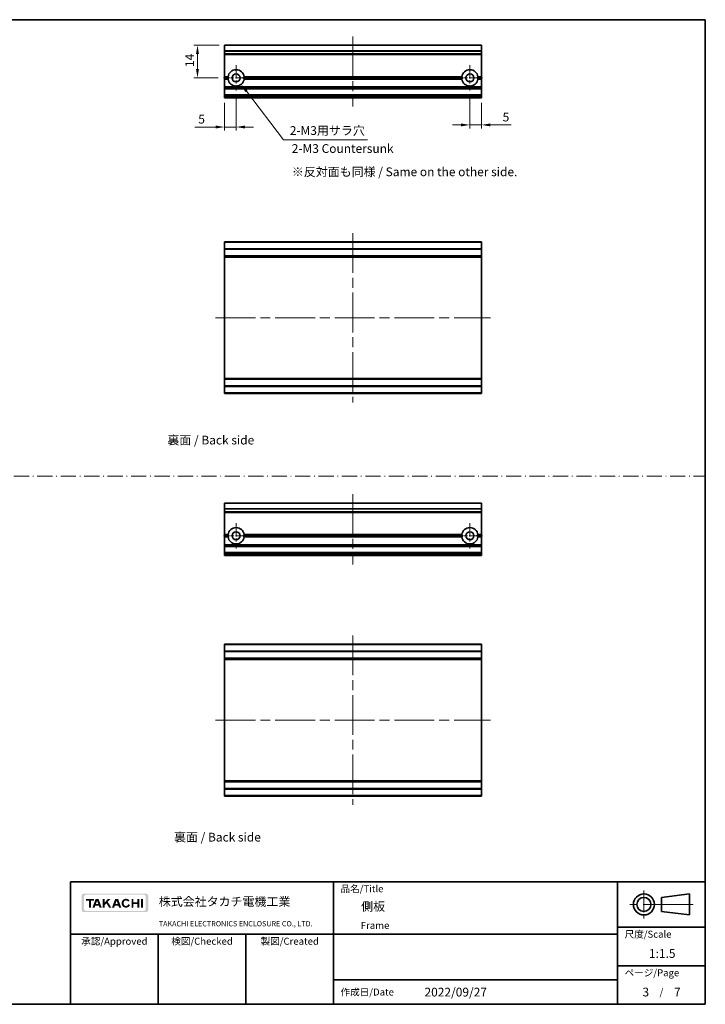
# Model space of a CAD drawing. Units: millimetres. Extents: x 43 to 5643, y 24 to 1008.
# Drawn here: x 2898 to 3192, y 24 to 446 of the extents above; entities that cross this region are included whole.
import ezdxf
from ezdxf.enums import TextEntityAlignment as Align

# ---------------------------------------------------------------- set-up
doc = ezdxf.new("R2010")
doc.units = ezdxf.units.MM
doc.header["$LTSCALE"] = 3
doc.linetypes.add('CHAIN', pattern=[0.35429999999999995, 0.2362, -0.0295, 0.0591, -0.0295])
doc.linetypes.add('DASH_DOT', pattern=[0.37, 0.24, -0.06, 0.01, -0.06])
doc.layers.get('Defpoints').update_dxf_attribs({"lineweight": 25})
for name, color, linetype, lineweight in [('Border (ISO)', 7, 'Continuous', 35), ('Center Mark (ISO)', 131, 'Continuous', 18), ('Centerline (ISO)', 131, 'Continuous', 18), ('Dimension (ISO)', 7, 'Continuous', 18), ('Dimension (ISO) @ 1', 7, 'Continuous', 18), ('Hatch (ISO)', 1, 'Continuous', 18), ('Sketch Geometry (ISO)', 7, 'Continuous', 18), ('Symbol (ISO)', 7, 'Continuous', 18), ('Title (ISO)', 7, 'Continuous', 35), ('Visible (ISO)', 7, 'Continuous', 35), ('Visible Narrow (ISO)', 7, 'Continuous', 25)]:
    doc.layers.add(name, color=color, linetype=linetype, lineweight=lineweight)
doc.styles.add('Note Text (TK)', font='MS PGothic.ttf')
doc.styles.add('文字スタイル67', font='arial.ttf')
doc.dimstyles.new('Default - Method 1b (TK)', dxfattribs={"dimscale": 3, "dimtxt": 2.5, "dimasz": 2.5, "dimexe": 1, "dimexo": 1.499999999999999, "dimgap": 1, "dimtad": 1, "dimtoh": 1, "dimrnd": 1e-08, "dimdsep": 46, "dimtxsty": 'Note Text (TK)', "dimcen": 0.09, "dimdle": 5, "dimclrd": 100, "dimclre": 100, "dimclrt": 7, "dimadec": 1, "dimazin": 1, "dimtfac": 1, "dimtmove": 0, "dimatfit": 3, "dimfxl": 1, "dimtolj": 1, "dimlwd": -1, "dimlwe": -1, "dimarcsym": 0})

# ---------------------------------------------------------------- blocks, each defined once
blk = doc.blocks.new('図面枠 tk図枠')
at = {"layer": 'Border (ISO)'}
for p, q in [((14.49999999999999, 289), (405.4999999999999, 289)), ((14.49999999999999, 289), (14.50000000000001, 8.000000000000007)), ((405.4999999999999, 289), (405.4999999999999, 8.000000000000007)), ((14.50000000000001, 8.000000000000007), (405.4999999999999, 8.000000000000007))]:
    blk.add_line(p, q, dxfattribs=at)
blk = doc.blocks.new('表題欄 tk表題欄')
at = {"layer": 'Hatch (ISO)'}
h = blk.add_hatch(color=256, dxfattribs=at)
edge = h.paths.add_edge_path(flags=0)
edge.add_arc((95.57537688673352, 236.2990653650367), 0.5958259999999996, 269.9999999999897, 360)
edge.add_line((96.17120288673351, 236.2990653650368), (96.17120288673348, 239.7107813650365))
edge.add_arc((95.5753768867335, 239.7107813650366), 0.5958259999999996, 0, 90.0000000000068)
edge.add_line((95.57537688673342, 240.3066073650366), (79.13710888673356, 240.3066073650366))
edge.add_arc((79.13710888673353, 239.7107813650366), 0.5958259999999996, 89.99999999999744, 180)
edge.add_line((78.54128288673353, 239.7107813650365), (78.54128288673331, 236.2990653650368))
edge.add_arc((79.13710888673332, 236.2990653650365), 0.5958259999999996, 180, 270.0000000000231)
edge.add_line((79.13710888673356, 235.7032393650365), (95.57537688673342, 235.7032393650367))
edge = h.paths.add_edge_path()
edge.add_line((77.83935088673357, 239.9556413650366), (77.83935088673357, 236.0542053650368))
edge.add_arc((78.54128288673346, 236.0542053650367), 0.7019319999998935, 180, 270.0000000000087)
edge.add_line((78.54128288673357, 235.3522733650368), (96.17120288673352, 235.3522733650368))
edge.add_arc((96.17120288673351, 236.0542053650367), 0.7019319999998921, 270, 360)
edge.add_line((96.8731348867334, 236.0542053650368), (96.87313488673352, 239.9556413650366))
edge.add_arc((96.1712028867336, 239.9556413650367), 0.7019319999998921, 0, 90.00000000000873)
edge.add_line((96.17120288673348, 240.6575733650367), (78.54128288673357, 240.6575733650366))
edge.add_arc((78.54128288673357, 239.9556413650366), 0.7019319999999984, 90, 180)
for points in [[(79.07181288673355, 239.1476033650369), (79.07181288673355, 238.6578833650367), (79.92066088673353, 238.6578833650367), (79.92066088673353, 236.6581933650368), (80.50832488673353, 236.6581933650368), (80.50832488673353, 238.6578833650367), (81.35717288673355, 238.6578833650367), (81.35717288673355, 239.1476033650369)], [(85.68407849525303, 236.6581933650368), (84.9434673993943, 237.8918698287545), (84.41792288673358, 237.3246628822781), (84.41792288673358, 236.6581933650368), (83.89555488673355, 236.6581933650368), (83.89555488673355, 239.1476033650369), (84.41792288673358, 239.1476033650369), (84.41792288673358, 238.0993979968839), (85.38913556809511, 239.1476033650369), (86.10696490847272, 239.1476033650369), (85.31925422435492, 238.2974470774499), (86.30334488673353, 236.6581933650368)], [(92.09142939614459, 239.1476033650369), (92.09142939614459, 236.6581933650368), (92.60971639614465, 236.6581933650368), (92.60971639614465, 237.6580383650368), (93.76872039614462, 237.6580383650368), (93.76872039614462, 236.6581933650368), (94.28700739614459, 236.6581933650368), (94.28700739614459, 239.1476033650369), (93.76872039614462, 239.1476033650369), (93.76872039614462, 238.1477583650367), (92.60971639614465, 238.1477583650367), (92.60971639614465, 239.1476033650369)], [(94.84202339614467, 239.1476033650369), (94.84202339614467, 236.6581933650368), (95.36439139614473, 236.6581933650368), (95.36439139614473, 239.1476033650369)]]:
    blk.add_hatch(color=256, dxfattribs=at).paths.add_polyline_path(points)
h = blk.add_hatch(color=256, dxfattribs=at)
h.paths.add_polyline_path([(82.59020695886475, 237.7110913650368), (81.95242681460243, 237.7110913650368), (82.27131688673356, 238.5794973650367)], flags=0)
h.paths.add_polyline_path([(82.77903014574996, 237.1968853650368), (81.76360362771717, 237.1968853650368), (81.56578886050404, 236.6581933650368), (80.94907288673355, 236.6581933650368), (81.86321688673357, 239.1476033650369), (82.67941688673353, 239.1476033650369), (83.59356088673351, 236.6581933650368), (82.97684491296302, 236.6581933650368)])
h = blk.add_hatch(color=256, dxfattribs=at)
h.paths.add_polyline_path([(87.52707281460246, 237.7110913650368), (88.16485295886469, 237.7110913650368), (87.84596288673359, 238.5794973650367)], flags=0)
h.paths.add_polyline_path([(87.14043486050403, 236.6581933650368), (87.3382496277172, 237.1968853650368), (88.35367614574989, 237.1968853650368), (88.551490912963, 236.6581933650368), (89.16820688673343, 236.6581933650368), (88.25406288673352, 239.1476033650369), (87.43786288673356, 239.1476033650369), (86.52371888673358, 236.6581933650368)])
h = blk.add_hatch(color=256, dxfattribs=at)
edge = h.paths.add_edge_path()
edge.add_arc((90.52309888673334, 237.9028983650369), 1.273272000000011, 38.55054079078439, 336.5820184016556)
edge.add_line((91.69149139614446, 237.3968543650369), (91.17255542714857, 237.6216113977801))
edge.add_ellipse((90.52309888673352, 237.9028983650369), major_axis=(0, -0.7998759999999119), ratio=0.8673469387756529, start_angle=128.5505407907963, end_angle=426.582018401653, ccw=False)
edge.add_line((91.09381514418376, 238.3576891122095), (91.51887237036831, 238.6964075050431))
at = {"layer": 'Title (ISO)'}
for p, q in [((74.70882392282105, 244.052739026017), (255.7088239228211, 244.052739026017)), ((74.70882392282105, 209.052739026017), (74.70882392282105, 244.052739026017)), ((149.7088239228211, 244.052739026017), (149.7088239228211, 209.052739026017)), ((230.7088239228211, 244.052739026017), (230.7088239228211, 209.052739026017)), ((255.7088239228211, 244.052739026017), (255.7088239228211, 209.052739026017)), ((243.2088239228211, 239.552739026017), (251.2088239228211, 240.5527390260171)), ((243.2088239228211, 239.552739026017), (243.2088239228211, 235.552739026017)), ((251.2088239228211, 234.552739026017), (251.2088239228211, 240.5527390260171)), ((243.2088239228211, 235.552739026017), (251.2088239228211, 234.552739026017)), ((230.7088239228211, 231.052739026017), (255.7088239228211, 231.052739026017)), ((74.70882392282105, 229.052739026017), (230.7088239228211, 229.052739026017)), ((99.70882392282108, 229.052739026017), (99.70882392282108, 209.052739026017)), ((124.708823922821, 229.052739026017), (124.708823922821, 209.052739026017)), ((230.7088239228211, 220.052739026017), (255.7088239228211, 220.052739026017)), ((149.7088239228211, 216.052739026017), (230.7088239228211, 216.052739026017)), ((255.7088239228211, 209.052739026017), (74.70882392282105, 209.052739026017))]:
    blk.add_line(p, q, dxfattribs=at)
at = {"layer": 'Title (ISO)', "color": 4, "linetype": 'CHAIN', "lineweight": 18, "ltscale": 8.889559745788574}
blk.add_line((238.2088239228211, 241.552739026017), (238.2088239228211, 233.552739026017), dxfattribs=at)
at = {"layer": 'Title (ISO)', "color": 4, "linetype": 'CHAIN', "lineweight": 18, "ltscale": 20.00163269042969}
blk.add_line((252.2088239228211, 237.552739026017), (234.2088239228211, 237.552739026017), dxfattribs=at)
at = {"layer": 'Title (ISO)'}
for radius in [3, 2]:
    blk.add_circle((238.2088239228211, 237.552739026017), radius, dxfattribs=at)
at = {"layer": 'Title (ISO)', "color": 1, "char_height": 2.000000029802322, "line_spacing_factor": 1.5, "style": 'Note Text (TK)'}
for s, insert, attachment_point in [('\\fＭＳ Ｐゴシック|b0|i0;{\\H2.0000;品名/Title}', (151.708823922821, 242.052739026017), 4), ('\\fＭＳ Ｐゴシック|b0|i0;{\\H2.0000;承認/Approved}', (87.20882392282108, 227.052739026017), 5), ('\\fＭＳ Ｐゴシック|b0|i0;{\\H2.0000;検図/Checked}', (112.208823922821, 227.052739026017), 5), ('\\fＭＳ Ｐゴシック|b0|i0;{\\H2.0000;製図/Created}', (137.2088239228211, 227.052739026017), 5), ('\\fＭＳ Ｐゴシック|b0|i0;{\\H2.0000;尺度/Scale}', (232.7088239228211, 229.052739026017), 4), ('\\fＭＳ Ｐゴシック|b0|i0;{\\H2.0000;ページ/Page}', (232.7088239228211, 218.052739026017), 4), ('\\fＭＳ Ｐゴシック|b0|i0;{\\H2.0000;作成日/Date}', (151.708823922821, 212.552739026017), 4)]:
    blk.add_mtext(s, dxfattribs=dict(at, insert=insert, attachment_point=attachment_point))
at = {"layer": 'Title (ISO)', "color": 7, "line_spacing_factor": 1.5, "style": 'Note Text (TK)'}
for s, insert, char_height, attachment_point in [('株式会社タカチ電機工業', (99.87313488673345, 238.052739026017), 2.5, 4), ('\\fArial|b0|i0;{\\H1.4986;TAKACHI ELECTRONICS ENCLOSURE CO., LTD.}', (99.87313488673342, 232.052739026017), 1.49859994649887, 4), ('\\fＭＳ Ｐゴシック|b0|i0;{\\H2.0000;/}', (243.2088239228211, 212.5527390260171), 2.000000029802322, 5)]:
    blk.add_mtext(s, dxfattribs=dict(at, insert=insert, char_height=char_height, attachment_point=attachment_point))
at = {"layer": 'Title (ISO)', "color": 7}
for tag, p, height, style in [('<品名>_001', (157.4957557410029, 235.6535912987443), 2.5, 'Note Text (TK)'), ('<Title>_001', (157.4878143697324, 230.5520568828656), 2.000000029802322, '文字スタイル67'), ('作成日_001', (175.617914831912, 211.2814322078352), 2.5, 'Note Text (TK)'), ('<ページ_No.>_001', (237.9488807410029, 211.3027390260171), 2.5, 'Note Text (TK)'), ('<総ページ数>_001', (246.7926307410029, 211.3027390260171), 2.5, 'Note Text (TK)')]:
    blk.add_attdef(tag, p, '', height=height, dxfattribs=dict(at, style=style))
at = {"layer": 'Title (ISO)', "color": 7, "style": 'Note Text (TK)'}
blk.add_attdef('<尺度>', text='', height=2.5, dxfattribs=at).set_placement((243.2088239228211, 223.5527390260171), align=Align.MIDDLE_CENTER)
blk = doc.blocks.new('*D52')
at = {"layer": 'Defpoints', "color": 0}
for p in [(2985.80999229421, 434.5950046651026), (2974.28414167044, 420.595004665105), (2985.359992294218, 420.595004665105)]:
    blk.add_point(p, dxfattribs=at)
at = {"layer": 'Dimension (ISO)', "color": 100}
for p, q in [((2983.55999229421, 434.5950046651026), (2972.78414167044, 434.5950046651026)), ((2974.28414167044, 430.8450046651026), (2974.28414167044, 424.345004665105)), ((2983.109992294218, 420.595004665105), (2972.78414167044, 420.595004665105))]:
    blk.add_line(p, q, dxfattribs=at)
for points in [[(2973.65914167044, 430.8450046651026), (2974.90914167044, 430.8450046651026), (2974.28414167044, 434.5950046651026)], [(2973.65914167044, 424.345004665105), (2974.90914167044, 424.345004665105), (2974.28414167044, 420.595004665105)]]:
    blk.add_solid(points, dxfattribs=at)
at = {"layer": 'Dimension (ISO)', "color": 7, "insert": (2970.909141670439, 425.2406012560126), "char_height": 3.75, "attachment_point": 4, "rotation": 90, "style": 'Note Text (TK)'}
blk.add_mtext('\\A1;14', dxfattribs=at)
blk = doc.blocks.new('*D53')
at = {"layer": 'Defpoints', "color": 0}
for p in [(2990.809992294217, 415.1450046651047), (2985.809992294222, 412.0950046651026), (2990.809992294217, 399.5480659542885)]:
    blk.add_point(p, dxfattribs=at)
at = {"layer": 'Dimension (ISO)', "color": 100}
for p, q in [((2985.809992294222, 409.8450046651026), (2985.809992294222, 398.0480659542885)), ((2990.809992294217, 412.8950046651048), (2990.809992294217, 398.0480659542885)), ((2982.059992294222, 399.5480659542885), (2973.136696807292, 399.5480659542885)), ((2990.809992294217, 399.5480659542885), (2985.809992294222, 399.5480659542885)), ((2994.559992294217, 399.5480659542885), (2998.309992294217, 399.5480659542885))]:
    blk.add_line(p, q, dxfattribs=at)
for points in [[(2982.059992294222, 400.1730659542884), (2982.059992294222, 398.9230659542885), (2985.809992294222, 399.5480659542885)], [(2994.559992294217, 400.1730659542884), (2994.559992294217, 398.9230659542885), (2990.809992294217, 399.5480659542885)]]:
    blk.add_solid(points, dxfattribs=at)
at = {"layer": 'Dimension (ISO)', "color": 7, "insert": (2974.636696807292, 402.9230659542884), "char_height": 3.75, "attachment_point": 4, "style": 'Note Text (TK)'}
blk.add_mtext('\\A1;5', dxfattribs=at)
blk = doc.blocks.new('*D54')
at = {"layer": 'Defpoints', "color": 0}
for p in [(3090.809992294217, 415.1450046651641), (3095.809992294222, 412.0950046651678), (3095.809992294222, 400.4596508579089)]:
    blk.add_point(p, dxfattribs=at)
at = {"layer": 'Dimension (ISO)', "color": 100}
for p, q in [((3090.809992294217, 412.8950046651641), (3090.809992294217, 398.959650857909)), ((3095.809992294222, 409.8450046651678), (3095.809992294222, 398.959650857909)), ((3087.059992294217, 400.4596508579089), (3083.309992294217, 400.4596508579089)), ((3090.809992294217, 400.4596508579089), (3095.809992294222, 400.4596508579089)), ((3099.559992294222, 400.4596508579089), (3108.483287781153, 400.4596508579089))]:
    blk.add_line(p, q, dxfattribs=at)
for points in [[(3087.059992294217, 401.0846508579089), (3087.059992294217, 399.834650857909), (3090.809992294217, 400.4596508579089)], [(3099.559992294222, 401.0846508579089), (3099.559992294222, 399.834650857909), (3095.809992294222, 400.4596508579089)]]:
    blk.add_solid(points, dxfattribs=at)
at = {"layer": 'Dimension (ISO)', "color": 7, "insert": (3104.809992326607, 403.8346508579089), "char_height": 3.75, "attachment_point": 4, "style": 'Note Text (TK)'}
blk.add_mtext('\\A1;5', dxfattribs=at)
blk = doc.blocks.new('*D55')
at = {"layer": 'Defpoints', "color": 0}
for p in [(2990.809992294217, 420.5950046651055), (2992.941514452792, 417.8189259040641)]:
    blk.add_point(p, dxfattribs=at)
at = {"layer": 'Dimension (ISO)', "color": 100}
for p, q in [((3011.133510364225, 394.1258044098695), (2995.225288194122, 414.8445558029484)), ((3047.02271490968, 394.1258044098693), (3011.133510364225, 394.1258044098695))]:
    blk.add_line(p, q, dxfattribs=at)
blk.add_solid([(2995.721016544308, 415.2251847598365), (2994.729559843936, 414.4639268460601), (2992.941514452792, 417.8189259040641)], dxfattribs=at)
at = {"layer": 'Dimension (ISO)', "color": 7, "insert": (3012.633510364225, 398.0547816825967), "char_height": 3.75, "attachment_point": 4, "style": 'Note Text (TK)'}
blk.add_mtext('\\A1; \\fＭＳ Ｐゴシック|b0|i0;2-M3用サラ穴', dxfattribs=at)

msp = doc.modelspace()

# ---------------------------------------------------------------- linework, layer by layer
at = {"layer": 'Center Mark (ISO)', "linetype": 'CHAIN', "ltscale": 8.074673652648926}
for p, q in [((2990.809992294217, 426.0450046651047), (2990.809992294217, 415.1450046651047)), ((3090.809992294217, 426.0450046651641), (3090.809992294217, 415.1450046651641)), ((2996.259992294217, 420.5950046651047), (2985.359992294217, 420.5950046651047)), ((3096.259992294217, 420.5950046651641), (3085.359992294217, 420.5950046651641)), ((2990.809992294213, 230.0250138192828), (2990.809992294213, 219.1250138192828)), ((3090.809992294213, 230.0250138193422), (3090.809992294213, 219.1250138193421)), ((2996.259992294213, 224.5750138192828), (2985.359992294213, 224.5750138192828)), ((3096.259992294213, 224.5750138193422), (3085.359992294213, 224.5750138193422))]:
    msp.add_line(p, q, dxfattribs=at)
at = {"layer": 'Centerline (ISO)', "linetype": 'CHAIN', "ltscale": 23.99096870422363}
for p, q in [((3040.809992294207, 438.345004665135), (3040.809992294224, 408.3450046651353)), ((3040.809992294186, 354.1599985439628), (3040.809992294186, 281.6599985439628)), ((2982.059992294185, 317.9099985439628), (3099.559992294185, 317.9099985439628)), ((3040.809992294203, 242.325013819313), (3040.80999229422, 212.3250138193133)), ((3040.809992294186, 181.9000072820844), (3040.809992294186, 109.4000072820844)), ((2982.059992294185, 145.6500072820844), (3099.559992294185, 145.6500072820843))]:
    msp.add_line(p, q, dxfattribs=at)
at = {"layer": 'Sketch Geometry (ISO)', "color": 131, "linetype": 'DASH_DOT', "ltscale": 9.03208065032959}
msp.add_line((2604.999962471102, 250.0667318641142), (3191.498112648043, 250.0667318641142), dxfattribs=at)
at = {"layer": 'Visible (ISO)'}
for p, q in [((3095.809992294209, 434.5950046651676), (2985.809992294209, 434.5950046651023)), ((2985.809992294209, 434.5950046651023), (2985.809992294209, 434.5254710489816)), ((2985.80999229421, 432.1849585651872), (2985.809992294209, 434.5254710489816)), ((3095.809992294209, 434.5254710490469), (3095.809992294209, 434.5950046651676)), ((3095.809992294209, 434.5254710490469), (3095.80999229421, 432.1849585652525)), ((2985.80999229421, 432.1849585651872), (2985.80999229421, 431.9544921813081)), ((2985.809992294211, 430.8950046651033), (2985.80999229421, 431.9544921813081)), ((2985.809992294211, 430.8950046651033), (2985.809992294211, 430.5950046651032)), ((3095.809992294211, 430.5950046651685), (2985.809992294211, 430.5950046651032)), ((2985.809992294217, 421.0950046651023), (2985.809992294211, 430.5950046651024)), ((3095.80999229421, 431.9544921813733), (3095.80999229421, 432.1849585652525)), ((3095.80999229421, 431.9544921813733), (3095.809992294211, 430.8950046651686)), ((3095.809992294211, 430.5950046651685), (3095.809992294211, 430.8950046651686)), ((3095.809992294211, 430.5950046651677), (3095.809992294217, 421.0950046651677)), ((2987.345890679079, 421.0950046651033), (2985.809992294217, 421.0950046651023)), ((2985.809992294217, 420.5950046651024), (2985.809992294217, 421.0950046651023)), ((2987.809992294217, 420.5950046651036), (2985.809992294217, 420.5950046651024)), ((2985.809992294218, 420.0950046651026), (2985.809992294217, 420.5950046651024)), ((2987.34589067908, 420.0950046651036), (2985.809992294218, 420.0950046651026)), ((2985.809992294219, 416.7192687338146), (2985.809992294218, 420.0950046651026)), ((3087.809992294217, 420.5950046651629), (2993.809992294217, 420.5950046651071)), ((3087.345890679079, 421.0950046651626), (2994.274093909355, 421.0950046651074)), ((3087.34589067908, 420.0950046651629), (2994.274093909355, 420.0950046651077)), ((3095.809992294217, 420.5950046651677), (3093.809992294217, 420.5950046651665)), ((3095.809992294217, 421.0950046651677), (3094.274093909355, 421.0950046651667)), ((3095.809992294217, 420.095004665168), (3094.274093909355, 420.095004665167)), ((3095.809992294217, 421.0950046651677), (3095.809992294217, 420.5950046651677)), ((3095.809992294217, 420.5950046651677), (3095.809992294217, 420.095004665168)), ((3095.809992294217, 420.095004665168), (3095.809992294219, 416.71926873388)), ((2985.809992294219, 416.7192687338146), (2985.809992294219, 416.5071366994586)), ((2985.80999229422, 416.1828726307465), (2985.809992294219, 416.5071366994586)), ((2985.80999229422, 416.1828726307465), (2985.80999229422, 416.0950046651024)), ((3095.80999229422, 416.0950046651676), (2985.80999229422, 416.0950046651024)), ((2985.80999229422, 415.7950046651022), (2985.80999229422, 416.0950046651023)), ((2985.809992294221, 413.3950046651022), (2985.80999229422, 415.7950046651022)), ((2985.809992294221, 413.0950046651023), (2985.809992294221, 413.3950046651022)), ((3095.809992294221, 413.0950046651677), (2985.809992294221, 413.0950046651024)), ((2985.809992294221, 413.0950046651024), (2985.809992294221, 413.0071366994585)), ((3095.809992294219, 416.5071366995239), (3095.809992294219, 416.71926873388)), ((3095.809992294219, 416.5071366995239), (3095.80999229422, 416.1828726308118)), ((3095.80999229422, 416.0950046651676), (3095.809992294219, 416.1828726308118)), ((3095.80999229422, 416.0950046651676), (3095.80999229422, 415.7950046651675)), ((3095.80999229422, 415.7950046651675), (3095.809992294221, 413.3950046651674)), ((3095.809992294221, 413.3950046651674), (3095.809992294221, 413.0950046651675)), ((3095.809992294221, 413.0071366995237), (3095.809992294221, 413.0950046651677)), ((2985.809992294221, 412.6828726307467), (2985.809992294221, 413.0071366994584)), ((2985.809992294221, 412.6828726307467), (2985.809992294222, 412.4707405963907)), ((2985.809992294222, 412.3950046651026), (2985.809992294222, 412.4707405963907)), ((2985.809992294222, 412.3950046651027), (2985.809992294222, 412.0950046651026)), ((3095.809992294222, 412.0950046651678), (2985.809992294222, 412.0950046651026)), ((3095.809992294221, 413.0071366995237), (3095.809992294221, 412.682872630812)), ((3095.809992294222, 412.4707405964559), (3095.809992294221, 412.6828726308119)), ((3095.809992294222, 412.4707405964559), (3095.809992294222, 412.395004665168)), ((3095.809992294222, 412.0950046651678), (3095.809992294222, 412.395004665168)), ((3095.809992294185, 350.4099985439629), (2985.809992294186, 350.4099985439629)), ((2985.809992294186, 350.4099985439629), (2985.809992294186, 350.1099985439628)), ((2985.809992294186, 347.4099985439628), (2985.809992294186, 350.1099985439628)), ((3095.809992294185, 350.1099985439628), (3095.809992294185, 350.4099985439628)), ((3095.809992294185, 350.1099985439628), (3095.809992294185, 347.4099985439628)), ((3095.809992294197, 347.4099985439628), (2985.809992294197, 347.4099985439628)), ((2985.809992294197, 347.4099985439628), (2985.809992294197, 347.1099985439628)), ((2985.809992294197, 344.4099985439627), (2985.809992294197, 347.1099985439628)), ((3095.809992294197, 347.1099985439628), (3095.809992294197, 347.4099985439628)), ((3095.809992294197, 347.1099985439628), (3095.809992294197, 344.4099985439627)), ((2985.809992294197, 344.4099985439627), (2985.809992294197, 344.1099985439628)), ((3095.809992294197, 344.1099985439628), (2985.809992294197, 344.1099985439628)), ((2985.809992294189, 344.1099985439628), (2985.809992294188, 343.9099985439629)), ((3095.809992294189, 343.9099985439628), (2985.809992294188, 343.9099985439629)), ((2985.809992294185, 291.9099985439629), (2985.809992294185, 343.9099985439629)), ((3095.809992294197, 344.1099985439628), (3095.809992294197, 344.4099985439627)), ((3095.809992294189, 343.9099985439629), (3095.809992294189, 344.1099985439628)), ((3095.809992294185, 343.9099985439628), (3095.809992294185, 291.9099985439629)), ((3095.809992294189, 291.9099985439629), (2985.809992294188, 291.9099985439629)), ((2985.809992294188, 291.9099985439629), (2985.809992294189, 291.7099985439629)), ((3095.809992294197, 291.7099985439629), (2985.809992294197, 291.7099985439629)), ((2985.809992294197, 291.7099985439629), (2985.809992294197, 291.409998543963)), ((2985.809992294197, 288.7099985439629), (2985.809992294197, 291.409998543963)), ((3095.809992294189, 291.7099985439629), (3095.809992294189, 291.9099985439629)), ((3095.809992294197, 291.409998543963), (3095.809992294197, 291.7099985439629)), ((3095.809992294197, 291.409998543963), (3095.809992294197, 288.7099985439629)), ((2985.809992294197, 288.7099985439629), (2985.809992294197, 288.4099985439629)), ((3095.809992294197, 288.4099985439629), (2985.809992294197, 288.4099985439629)), ((2985.809992294186, 285.7099985439628), (2985.809992294186, 288.4099985439629)), ((3095.809992294197, 288.4099985439629), (3095.809992294197, 288.7099985439629)), ((3095.809992294185, 288.4099985439629), (3095.809992294185, 285.7099985439628)), ((2985.809992294186, 285.7099985439628), (2985.809992294186, 285.4099985439628)), ((3095.809992294185, 285.4099985439628), (2985.809992294186, 285.4099985439628)), ((3095.809992294185, 285.4099985439628), (3095.809992294185, 285.7099985439628)), ((3095.809992294205, 238.5750138193456), (2985.809992294205, 238.5750138192804)), ((2985.809992294205, 238.5750138192804), (2985.809992294205, 238.5054802031596)), ((2985.809992294206, 236.1649677193653), (2985.809992294205, 238.5054802031596)), ((2985.809992294206, 236.1649677193653), (2985.809992294207, 235.9345013354861)), ((3095.809992294205, 238.5054802032249), (3095.809992294205, 238.5750138193456)), ((3095.809992294205, 238.5054802032249), (3095.809992294206, 236.1649677194305)), ((3095.809992294207, 235.9345013355514), (3095.809992294206, 236.1649677194305)), ((2985.809992294207, 234.8750138192814), (2985.809992294207, 235.9345013354861)), ((2985.809992294207, 234.8750138192813), (2985.809992294207, 234.5750138192812)), ((3095.809992294207, 234.5750138193465), (2985.809992294207, 234.5750138192812)), ((2985.809992294213, 225.0750138192805), (2985.809992294207, 234.5750138192804)), ((3095.809992294207, 235.9345013355514), (3095.809992294207, 234.8750138193466)), ((3095.809992294208, 234.5750138193466), (3095.809992294207, 234.8750138193466)), ((3095.809992294207, 234.5750138193457), (3095.809992294213, 225.0750138193457)), ((2987.345890679075, 225.0750138192814), (2985.809992294213, 225.0750138192805)), ((2985.809992294213, 224.5750138192804), (2985.809992294213, 225.0750138192805)), ((2987.809992294213, 224.5750138192816), (2985.809992294213, 224.5750138192804)), ((2985.809992294214, 224.0750138192808), (2985.809992294213, 224.5750138192804)), ((2987.345890679076, 224.0750138192816), (2985.809992294214, 224.0750138192808)), ((2985.809992294215, 220.6992778879927), (2985.809992294214, 224.0750138192808)), ((3087.809992294213, 224.575013819341), (2993.809992294213, 224.5750138192852)), ((3087.345890679075, 225.0750138193407), (2994.274093909351, 225.0750138192855)), ((3087.345890679076, 224.075013819341), (2994.274093909351, 224.0750138192857)), ((3095.809992294213, 224.5750138193457), (3093.809992294213, 224.5750138193446)), ((3095.809992294213, 225.0750138193457), (3094.274093909351, 225.0750138193448)), ((3095.809992294213, 224.075013819346), (3094.274093909351, 224.0750138193451)), ((3095.809992294213, 225.0750138193457), (3095.809992294213, 224.5750138193457)), ((3095.809992294213, 224.5750138193457), (3095.809992294213, 224.075013819346)), ((3095.809992294213, 224.075013819346), (3095.809992294216, 220.699277888058)), ((2985.809992294215, 220.6992778879927), (2985.809992294216, 220.4871458536367)), ((2985.809992294216, 220.1628817849246), (2985.809992294216, 220.4871458536367)), ((2985.809992294216, 220.1628817849246), (2985.809992294216, 220.0750138192805)), ((3095.809992294216, 220.0750138193458), (2985.809992294216, 220.0750138192805)), ((2985.809992294216, 219.7750138192803), (2985.809992294216, 220.0750138192804)), ((2985.809992294218, 217.3750138192803), (2985.809992294216, 219.7750138192803)), ((3095.809992294216, 220.487145853702), (3095.809992294216, 220.699277888058)), ((3095.809992294216, 220.487145853702), (3095.809992294216, 220.1628817849898)), ((3095.809992294216, 220.0750138193458), (3095.809992294216, 220.1628817849898)), ((3095.809992294216, 220.0750138193456), (3095.809992294216, 219.7750138193455)), ((3095.809992294216, 219.7750138193455), (3095.809992294217, 217.3750138193455)), ((2985.809992294218, 217.0750138192804), (2985.809992294218, 217.3750138192803)), ((3095.809992294217, 217.0750138193458), (2985.809992294218, 217.0750138192805)), ((2985.809992294218, 217.0750138192805), (2985.809992294218, 216.9871458536365)), ((2985.809992294218, 216.6628817849247), (2985.809992294218, 216.9871458536365)), ((2985.809992294218, 216.6628817849247), (2985.809992294218, 216.4507497505688)), ((2985.809992294218, 216.3750138192808), (2985.809992294218, 216.4507497505688)), ((2985.809992294218, 216.3750138192808), (2985.809992294218, 216.0750138192807)), ((3095.809992294218, 216.0750138193459), (2985.809992294218, 216.0750138192807)), ((3095.809992294217, 217.3750138193455), (3095.809992294217, 217.0750138193457)), ((3095.809992294217, 216.9871458537019), (3095.809992294217, 217.0750138193458)), ((3095.809992294217, 216.9871458537018), (3095.809992294217, 216.66288178499)), ((3095.809992294218, 216.450749750634), (3095.809992294217, 216.66288178499)), ((3095.809992294218, 216.450749750634), (3095.809992294218, 216.375013819346)), ((3095.809992294219, 216.0750138193459), (3095.809992294218, 216.375013819346)), ((3095.809992294185, 178.1500072820844), (2985.809992294186, 178.1500072820844)), ((2985.809992294186, 178.1500072820844), (2985.809992294186, 177.8500072820844)), ((2985.809992294186, 175.1500072820844), (2985.809992294186, 177.8500072820844)), ((3095.809992294185, 177.8500072820844), (3095.809992294185, 178.1500072820844)), ((3095.809992294185, 177.8500072820844), (3095.809992294185, 175.1500072820843)), ((3095.809992294197, 175.1500072820844), (2985.809992294197, 175.1500072820844)), ((2985.809992294197, 175.1500072820844), (2985.809992294197, 174.8500072820844)), ((2985.809992294197, 172.1500072820843), (2985.809992294197, 174.8500072820844)), ((3095.809992294197, 174.8500072820844), (3095.809992294197, 175.1500072820843)), ((3095.809992294197, 174.8500072820844), (3095.809992294197, 172.1500072820843)), ((2985.809992294197, 172.1500072820843), (2985.809992294197, 171.8500072820843)), ((3095.809992294197, 171.8500072820843), (2985.809992294197, 171.8500072820843)), ((2985.809992294189, 171.8500072820843), (2985.809992294188, 171.6500072820844)), ((3095.809992294189, 171.6500072820844), (2985.809992294188, 171.6500072820844)), ((2985.809992294185, 119.6500072820844), (2985.809992294185, 171.6500072820844)), ((3095.809992294197, 171.8500072820843), (3095.809992294197, 172.1500072820843)), ((3095.809992294189, 171.6500072820844), (3095.809992294189, 171.8500072820843)), ((3095.809992294185, 171.6500072820844), (3095.809992294185, 119.6500072820844)), ((3095.809992294189, 119.6500072820844), (2985.809992294188, 119.6500072820844)), ((2985.809992294188, 119.6500072820844), (2985.809992294189, 119.4500072820845)), ((3095.809992294197, 119.4500072820845), (2985.809992294197, 119.4500072820845)), ((2985.809992294197, 119.4500072820845), (2985.809992294197, 119.1500072820845)), ((2985.809992294197, 116.4500072820844), (2985.809992294197, 119.1500072820845)), ((3095.809992294189, 119.4500072820845), (3095.809992294189, 119.6500072820844)), ((3095.809992294197, 119.1500072820845), (3095.809992294197, 119.4500072820845)), ((3095.809992294197, 119.1500072820845), (3095.809992294197, 116.4500072820844)), ((2985.809992294197, 116.4500072820844), (2985.809992294197, 116.1500072820844)), ((3095.809992294197, 116.1500072820844), (2985.809992294197, 116.1500072820844)), ((2985.809992294186, 113.4500072820844), (2985.809992294186, 116.1500072820844)), ((3095.809992294197, 116.1500072820844), (3095.809992294197, 116.4500072820844)), ((3095.809992294185, 116.1500072820844), (3095.809992294185, 113.4500072820844)), ((2985.809992294186, 113.4500072820844), (2985.809992294186, 113.1500072820844)), ((3095.809992294185, 113.1500072820844), (2985.809992294186, 113.1500072820844)), ((3095.809992294185, 113.1500072820844), (3095.809992294185, 113.4500072820844))]:
    msp.add_line(p, q, dxfattribs=at)
for centre in [(2990.809992294217, 420.5950046651047), (3090.809992294217, 420.5950046651641), (2990.809992294213, 224.5750138192828), (3090.809992294213, 224.5750138193422)]:
    msp.add_circle(centre, 1.7, dxfattribs=at)
for centre, radius, start, end in [((2990.809992294217, 420.5950046651053), 3.500000000000003, 8.213210701774255, 171.7867892982968), ((3090.809992294217, 420.5950046651646), 3.500000000000003, 8.213210701774456, 171.7867892982968), ((2990.809992294217, 420.5950046651053), 3.500000000000014, 188.2132107017672, 351.7867892983036), ((3090.809992294217, 420.5950046651646), 3.500000000000014, 188.2132107017672, 351.7867892983036), ((2990.809992294213, 224.5750138192834), 3.500000000000003, 8.213210701773852, 171.7867892982963), ((3090.809992294213, 224.5750138193427), 3.500000000000003, 8.213210701773852, 171.7867892982968), ((2990.809992294213, 224.5750138192834), 3.500000000000014, 188.213210701767, 351.7867892983036), ((3090.809992294213, 224.5750138193427), 3.500000000000014, 188.213210701767, 351.7867892983032)]:
    msp.add_arc(centre, radius, start, end, dxfattribs=at)
for points in [[(2987.809992294217, 420.5950046651036), (2987.577941486648, 420.8270554726725), (2987.345890679079, 421.0950046651033)], [(2987.34589067908, 420.0950046651036), (2987.577941486648, 420.3629538575346), (2987.809992294217, 420.5950046651036)], [(2994.274093909355, 421.0950046651074), (2994.042043101786, 420.8270554726763), (2993.809992294217, 420.5950046651071)], [(2993.809992294217, 420.5950046651071), (2994.042043101787, 420.3629538575383), (2994.274093909355, 420.0950046651077)], [(3087.809992294217, 420.5950046651629), (3087.577941486648, 420.8270554727317), (3087.345890679079, 421.0950046651626)], [(3087.34589067908, 420.0950046651629), (3087.577941486649, 420.3629538575941), (3087.809992294217, 420.5950046651629)], [(3094.274093909355, 421.0950046651667), (3094.042043101786, 420.8270554727355), (3093.809992294217, 420.5950046651665)], [(3093.809992294217, 420.5950046651665), (3094.042043101786, 420.3629538575979), (3094.274093909355, 420.095004665167)], [(2987.809992294213, 224.5750138192816), (2987.577941486644, 224.8070646268506), (2987.345890679075, 225.0750138192814)], [(2987.345890679076, 224.0750138192816), (2987.577941486644, 224.3429630117126), (2987.809992294213, 224.5750138192817)], [(2994.274093909351, 225.0750138192855), (2994.042043101782, 224.8070646268544), (2993.809992294213, 224.5750138192852)], [(2993.809992294213, 224.5750138192852), (2994.042043101782, 224.3429630117165), (2994.274093909351, 224.0750138192857)], [(3087.809992294213, 224.575013819341), (3087.577941486644, 224.8070646269097), (3087.345890679075, 225.0750138193407)], [(3087.345890679076, 224.075013819341), (3087.577941486645, 224.3429630117721), (3087.809992294213, 224.575013819341)], [(3094.274093909351, 225.0750138193448), (3094.042043101782, 224.8070646269136), (3093.809992294213, 224.5750138193446)], [(3093.809992294213, 224.5750138193446), (3094.042043101782, 224.342963011776), (3094.274093909351, 224.0750138193451)]]:
    msp.add_open_spline(points, degree=2, dxfattribs=at)
at = {"layer": 'Visible Narrow (ISO)'}
for p, q in [((3095.809992294209, 434.5254710490469), (2985.809992294209, 434.5254710489816)), ((3095.80999229421, 432.1849585652525), (2985.80999229421, 432.1849585651872)), ((3095.80999229421, 431.9544921813733), (2985.80999229421, 431.9544921813081)), ((3095.809992294211, 430.8950046651686), (2985.809992294211, 430.8950046651033)), ((3095.809992294219, 416.71926873388), (2985.809992294219, 416.7192687338146)), ((3095.809992294219, 416.5071366995239), (2985.809992294219, 416.5071366994586)), ((3095.80999229422, 416.1828726308118), (2985.80999229422, 416.1828726307465)), ((3095.80999229422, 415.7950046651675), (2985.80999229422, 415.7950046651022)), ((3095.809992294221, 413.3950046651674), (2985.809992294221, 413.3950046651022)), ((3095.809992294221, 413.0071366995237), (2985.809992294221, 413.0071366994584)), ((3095.809992294221, 412.682872630812), (2985.809992294221, 412.6828726307467)), ((3095.809992294222, 412.4707405964559), (2985.809992294222, 412.4707405963907)), ((3095.809992294222, 412.395004665168), (2985.809992294222, 412.3950046651026)), ((3095.809992294185, 350.1099985439628), (2985.809992294186, 350.1099985439628)), ((3095.809992294197, 347.1099985439628), (2985.809992294197, 347.1099985439628)), ((3095.809992294197, 344.4099985439627), (2985.809992294197, 344.4099985439627)), ((3095.809992294197, 291.409998543963), (2985.809992294197, 291.409998543963)), ((3095.809992294197, 288.7099985439629), (2985.809992294197, 288.7099985439629)), ((3095.809992294185, 285.7099985439628), (2985.809992294186, 285.7099985439628)), ((3095.809992294205, 238.5054802032249), (2985.809992294205, 238.5054802031596)), ((3095.809992294206, 236.1649677194305), (2985.809992294206, 236.1649677193653)), ((3095.809992294207, 235.9345013355514), (2985.809992294207, 235.9345013354861)), ((3095.809992294207, 234.8750138193466), (2985.809992294207, 234.8750138192814)), ((3095.809992294216, 220.699277888058), (2985.809992294215, 220.6992778879927)), ((3095.809992294216, 220.487145853702), (2985.809992294216, 220.4871458536367)), ((3095.809992294216, 220.1628817849898), (2985.809992294216, 220.1628817849246)), ((3095.809992294216, 219.7750138193455), (2985.809992294216, 219.7750138192803)), ((3095.809992294217, 217.3750138193455), (2985.809992294218, 217.3750138192803)), ((3095.809992294217, 216.9871458537018), (2985.809992294218, 216.9871458536365)), ((3095.809992294217, 216.66288178499), (2985.809992294218, 216.6628817849247)), ((3095.809992294218, 216.450749750634), (2985.809992294218, 216.4507497505688)), ((3095.809992294218, 216.375013819346), (2985.809992294218, 216.3750138192808)), ((3095.809992294185, 177.8500072820844), (2985.809992294186, 177.8500072820844)), ((3095.809992294197, 174.8500072820844), (2985.809992294197, 174.8500072820844)), ((3095.809992294197, 172.1500072820843), (2985.809992294197, 172.1500072820843)), ((3095.809992294197, 119.1500072820845), (2985.809992294197, 119.1500072820845)), ((3095.809992294197, 116.4500072820844), (2985.809992294197, 116.4500072820844)), ((3095.809992294185, 113.4500072820844), (2985.809992294186, 113.4500072820844))]:
    msp.add_line(p, q, dxfattribs=at)

# ---------------------------------------------------------------- block references
at = {"xscale": 1.5, "yscale": 1.5, "zscale": 1.5}
msp.add_blockref('図面枠 tk図枠', (2583.25, 12), dxfattribs=at)
ref = msp.add_blockref('表題欄 tk表題欄', (2807.936764115769, -289.5791085390255), dxfattribs=dict(xscale=1.5, yscale=1.5, zscale=1.5))
ref.add_attrib('<品名>_001', '側板', (3044.308238636364, 64.03977272727273), dxfattribs={"layer": 'Title (ISO)', "color": 7, "height": 3.75, "style": 'Note Text (TK)'})
ref.add_attrib('<尺度>_001', '1:1.5', (3167.401988636364, 43.87500000000005), dxfattribs={"layer": 'Title (ISO)', "color": 7, "height": 3.75, "style": 'Note Text (TK)'})
ref.add_attrib('作成日_001', '2022/09/27', (3071.395596590909, 27.34303977272731), dxfattribs={"layer": 'Title (ISO)', "color": 7, "height": 3.75, "style": 'Note Text (TK)'})
ref.add_attrib('<Title>_001', 'Frame', (3044.156207361862, 56.27455659465812), dxfattribs={"layer": 'Title (ISO)', "color": 7, "height": 3.000000044703483, "style": '文字スタイル67'})
ref.add_attrib('<ページ_No.>_001', '3', (3164.636363636364, 27.37500000000004), dxfattribs={"layer": 'Title (ISO)', "color": 7, "height": 3.75, "style": 'Note Text (TK)'})
ref.add_attrib('<総ページ数>_001', '7', (3178.125710227273, 27.37500000000004), dxfattribs={"layer": 'Title (ISO)', "color": 7, "height": 3.75, "style": 'Note Text (TK)'})

# ---------------------------------------------------------------- texts
at = {"layer": 'Symbol (ISO)', "color": 7, "char_height": 3.75, "attachment_point": 4, "line_spacing_factor": 1.5, "style": 'Note Text (TK)'}
for s, insert, width in [('\\fＭＳ Ｐゴシック|b0|i0;2-M3 Countersunk', (3014.624297286983, 390.3439709998248), 44.01315808296203), ('\\fＭＳ Ｐゴシック|b0|i0;※反対面も同様 / Same on the other side.', (3014.656283251838, 380.3744158545592), 100.3947401046753), ('\\fＭＳ Ｐゴシック|b0|i0;裏面 / Back side', (2961.422025918753, 265.5433259356517), 40.17543911933898), ('\\fＭＳ Ｐゴシック|b0|i0;裏面 / Back side', (2964.255354685668, 95.55263321952594), 40.17543911933898)]:
    msp.add_mtext(s, dxfattribs=dict(at, insert=insert, width=width))

# ---------------------------------------------------------------- dimensions: what is measured, and where the dimension line sits
at = {"layer": 'Dimension (ISO) @ 1', "color": 100}
for base, p1, p2, angle, override, picture, middle in [((2974.28414167044, 420.595004665105), (2985.809992294209, 434.5950046651024), (2985.359992294217, 420.5950046651047), 90, {"dimscale": 1, "dimtxt": 3.75, "dimasz": 3.75, "dimexe": 1.5, "dimexo": 2.249999999999999, "dimgap": 1.5, "dimtoh": 0, "dimdec": 2, "dimcen": 0.135, "dimtol": 0, "dimlim": 0, "dimtp": 0, "dimtm": 0, "dimtdec": 2, "dimtix": 0, "dimtofl": 0, "dimtmove": 0, "dimatfit": 1}, '*D52', (2974.28414167044, 427.5950046651035)), ((2990.809992294217, 399.5480659542885), (2985.809992294222, 412.0950046651026), (2990.809992294217, 415.1450046651047), 180, {"dimscale": 1, "dimtxt": 3.75, "dimasz": 3.75, "dimexe": 1.5, "dimexo": 2.249999999999999, "dimgap": 1.5, "dimtoh": 0, "dimdec": 2, "dimcen": 0.135, "dimtol": 0, "dimlim": 0, "dimtp": 0, "dimtm": 0, "dimtdec": 2, "dimtix": 0, "dimtofl": 1, "dimtmove": 0, "dimatfit": 1}, '*D53', (2975.723344534565, 399.5480659542885)), ((3095.809992294222, 400.4596508579089), (3090.809992294217, 415.1450046651641), (3095.809992294222, 412.0950046651678), 180, {"dimscale": 1, "dimtxt": 3.75, "dimasz": 3.75, "dimexe": 1.5, "dimexo": 2.249999999999999, "dimgap": 1.5, "dimtoh": 0, "dimdec": 2, "dimcen": 0.135, "dimtol": 0, "dimlim": 0, "dimtp": 0, "dimtm": 0, "dimtdec": 2, "dimtix": 0, "dimtofl": 1, "dimtmove": 0, "dimatfit": 1}, '*D54', (3105.89664005388, 400.4596508579089))]:
    dim = msp.add_linear_dim(base=base, p1=p1, p2=p2, angle=angle, dimstyle='Default - Method 1b (TK)', override=override, dxfattribs=at)
    dim.commit()
    dim.dimension.update_dxf_attribs({"geometry": picture, "text_midpoint": middle, "dimtype": 128})
dim = msp.add_radius_dim(center=(2990.809992294217, 420.5950046651055), mpoint=(2992.941514452792, 417.8189259040641), text=' \\fＭＳ Ｐゴシック|b0|i0;2-M3用サラ穴', dimstyle='Default - Method 1b (TK)', override={"dimscale": 1, "dimtxt": 3.75, "dimasz": 3.75, "dimexe": 1.5, "dimexo": 2.249999999999999, "dimgap": 1.5, "dimtih": 1, "dimlfac": 0.9999999999999959, "dimcen": 0, "dimtix": 0, "dimtofl": 0, "dimtmove": 0, "dimatfit": 3}, dxfattribs=at)
dim.commit()
dim.dimension.update_dxf_attribs({"geometry": '*D55', "text_midpoint": (3029.828112636952, 394.1258044098695), "dimtype": 132})

doc.saveas('drawing.dxf')
